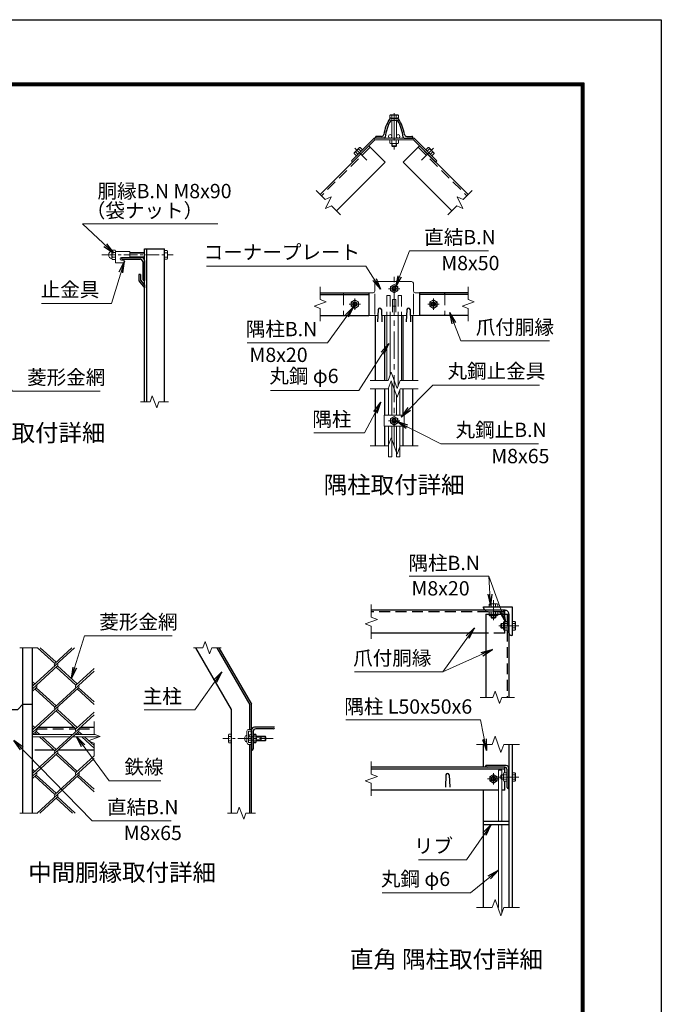
# Model space of a CAD drawing. Units: millimetres. Extents: x 0 to 8400, y 0 to 5940.
# Drawn here: x 6162 to 8400, y 2503 to 5940 of the extents above; entities that cross this region are included whole.
import ezdxf
from ezdxf.enums import TextEntityAlignment as Align

# ---------------------------------------------------------------- set-up
doc = ezdxf.new("R2010")
doc.units = ezdxf.units.MM
doc.header["$LTSCALE"] = 3
doc.header["$MEASUREMENT"] = 0
doc.linetypes.add('CENTER', pattern=[50.8, 31.75, -6.35, 6.35, -6.35])
doc.linetypes.add('DASHED', pattern=[19.05, 12.7, -6.35])
for name, color, linetype, lineweight in [('D-BMK', 2, 'CENTER', 13), ('D-STR-DIM', 7, 'Continuous', 13), ('D-STR-TXT', 7, 'Continuous', 13), ('D-STR2', 7, 'Continuous', 13), ('D-STR3', 3, 'Continuous', 13)]:
    doc.layers.add(name, color=color, linetype=linetype, lineweight=lineweight)
for name, color, linetype in [('D-STR1', 1, 'Continuous'), ('D-TTL', 2, 'Continuous'), ('D-TTL-TXT', 7, 'Continuous')]:
    doc.layers.add(name, color=color, linetype=linetype)
doc.styles.add('ゴシック', font='txt')
doc.dimstyles.new('STYLE', dxfattribs={"dimscale": 20, "dimtxt": 2.5, "dimasz": 2, "dimexe": 1, "dimexo": 1, "dimgap": 0.8, "dimtad": 1, "dimdsep": 46, "dimtxsty": 'ゴシック', "dimblk": 'OPEN', "dimcen": 1e-08, "dimclrd": 256, "dimclre": 256, "dimclrt": 256, "dimadec": 0, "dimazin": 2, "dimtfac": 1, "dimtmove": 2, "dimatfit": 3, "dimldrblk": 'OPEN', "dimfxl": 0, "dimtolj": 1, "dimtzin": 0, "dimlwd": -1, "dimlwe": -1, "dimarcsym": 0})

# ---------------------------------------------------------------- blocks, each defined once
blk = doc.blocks.new('_Open')
at = {"color": 0, "linetype": 'ByBlock', "lineweight": -2}
for p, q in [((-1, 0.167), (0, 0)), ((-1, -0.167), (0, 0)), ((0, 0), (-1, 0))]:
    blk.add_line(p, q, dxfattribs=at)

msp = doc.modelspace()

# ---------------------------------------------------------------- linework, layer by layer
at = {"layer": 'D-BMK'}
for p, q in [((7467.919, 5613.502), (7467.919, 5487.116)), ((7330.673, 5491.612), (7372.171, 5450.113)), ((7605.166, 5491.612), (7563.668, 5450.113)), ((7467.919, 4451.758), (7467.919, 5049.712)), ((7487.919, 5000.976), (7447.919, 5000.976)), ((7330.919, 4966.976), (7330.919, 4926.976)), ((7604.919, 4966.976), (7604.919, 4926.976)), ((7350.919, 4946.976), (7310.919, 4946.976)), ((7584.919, 4946.976), (7624.919, 4946.976)), ((7487.919, 4539.909), (7447.919, 4539.909)), ((7814.202, 3843.225), (7814.202, 3913.225)), ((7833.202, 3824.225), (7903.202, 3824.225)), ((7814.202, 3270.056), (7814.202, 3310.056)), ((7834.202, 3290.056), (7794.202, 3290.056)), ((7833.202, 3296.056), (7903.202, 3296.056)), ((7892.202, 3296.056), (7856.202, 3296.056))]:
    msp.add_line(p, q, dxfattribs=at)
at = {"layer": 'D-BMK', "ltscale": 0.5}
for p, q in [((6448.343, 5118.886), (6696.81, 5118.886)), ((7046.312, 3430.183), (6870.318, 3430.183))]:
    msp.add_line(p, q, dxfattribs=at)
at = {"layer": 'D-STR-DIM'}
for p, q in [((7195.858, 5343.583), (7227.402, 5312.04)), ((7739.98, 5343.583), (7708.437, 5312.04)), ((7227.402, 5312.04), (7247.794, 5321.549)), ((7247.794, 5321.549), (7228.776, 5280.765)), ((7688.045, 5321.549), (7707.063, 5280.765)), ((7708.437, 5312.04), (7688.045, 5321.549)), ((7228.776, 5280.765), (7249.168, 5290.273)), ((7249.168, 5290.273), (7280.711, 5258.73)), ((7686.67, 5290.273), (7655.127, 5258.73)), ((7707.063, 5280.765), (7686.67, 5290.273)), ((7209.816, 5007.237), (7209.816, 4962.628)), ((7726.022, 5007.237), (7726.022, 4962.628)), ((7230.959, 4954.932), (7188.673, 4939.541)), ((7209.816, 4962.628), (7230.959, 4954.932)), ((7747.166, 4954.932), (7704.879, 4939.541)), ((7726.022, 4962.628), (7747.166, 4954.932)), ((7188.673, 4939.541), (7209.816, 4931.845)), ((7209.816, 4931.845), (7209.816, 4887.237)), ((7704.879, 4939.541), (7726.022, 4931.845)), ((7726.022, 4931.845), (7726.022, 4887.237)), ((7383.919, 4680.725), (7447.398, 4680.725)), ((7447.398, 4680.725), (7457.659, 4708.916)), ((7447.398, 4650.725), (7457.659, 4678.916)), ((7457.659, 4708.916), (7478.18, 4652.534)), ((7457.659, 4678.916), (7478.18, 4622.534)), ((7478.18, 4652.534), (7488.441, 4680.725)), ((7488.441, 4680.725), (7551.919, 4680.725)), ((7383.919, 4650.725), (7447.398, 4650.725)), ((7478.18, 4622.534), (7488.441, 4650.725)), ((7488.441, 4650.725), (7551.919, 4650.725)), ((6624.115, 4627.082), (6616.419, 4605.939)), ((6639.506, 4584.795), (6624.115, 4627.082)), ((6583.31, 4605.939), (6616.419, 4605.939)), ((6647.201, 4605.939), (6639.506, 4584.795)), ((6647.201, 4605.939), (6680.31, 4605.939)), ((7447.398, 4451.758), (7457.659, 4479.949)), ((7457.659, 4479.949), (7478.18, 4423.568)), ((7383.919, 4451.758), (7447.398, 4451.758)), ((7478.18, 4423.568), (7488.441, 4451.758)), ((7488.441, 4451.758), (7551.919, 4451.758)), ((7388.202, 3898.486), (7388.202, 3853.877)), ((7388.202, 3853.877), (7409.345, 3846.182)), ((7409.345, 3846.182), (7367.059, 3830.791)), ((7367.059, 3830.791), (7388.202, 3823.095)), ((7388.202, 3823.095), (7388.202, 3778.486)), ((6225.007, 3747.608), (6161.529, 3747.608)), ((6767.421, 3747.608), (6800.529, 3747.608)), ((6808.225, 3768.751), (6800.529, 3747.608)), ((6823.616, 3726.464), (6808.225, 3768.751)), ((6831.312, 3747.608), (6823.616, 3726.464)), ((6831.312, 3747.608), (6864.421, 3747.608)), ((7812.55, 3574.225), (7820.246, 3595.369)), ((7820.246, 3595.369), (7835.637, 3553.082)), ((7767.941, 3574.225), (7812.55, 3574.225)), ((7835.637, 3553.082), (7843.332, 3574.225)), ((7843.332, 3574.225), (7887.941, 3574.225)), ((6421.007, 3490.183), (6421.007, 3445.575)), ((6399.864, 3422.488), (6442.15, 3437.879)), ((6442.15, 3437.879), (6421.007, 3445.575)), ((7819.941, 3438.247), (7809.68, 3410.056)), ((7840.463, 3381.865), (7819.941, 3438.247)), ((6421.007, 3414.793), (6399.864, 3422.488)), ((6421.007, 3414.793), (6421.007, 3370.183)), ((7809.68, 3410.056), (7755.202, 3410.056)), ((7850.723, 3410.056), (7840.463, 3381.865)), ((7905.202, 3410.056), (7850.723, 3410.056)), ((7388.202, 3350.317), (7388.202, 3305.708)), ((7388.202, 3305.708), (7409.345, 3298.013)), ((7409.345, 3298.013), (7367.059, 3282.622)), ((7367.059, 3282.622), (7388.202, 3274.926)), ((7388.202, 3274.926), (7388.202, 3230.317)), ((6225.007, 3170.183), (6161.529, 3170.183)), ((6886.818, 3170.183), (6919.927, 3170.183)), ((6927.623, 3191.327), (6919.927, 3170.183)), ((6943.014, 3149.04), (6927.623, 3191.327)), ((6950.709, 3170.183), (6943.014, 3149.04)), ((6950.709, 3170.183), (6983.818, 3170.183)), ((7819.941, 2868.247), (7809.68, 2840.056)), ((7840.463, 2811.865), (7819.941, 2868.247)), ((7809.68, 2840.056), (7755.202, 2840.056)), ((7850.723, 2840.056), (7840.463, 2811.865)), ((7905.202, 2840.056), (7850.723, 2840.056))]:
    msp.add_line(p, q, dxfattribs=at)
at = {"layer": 'D-STR1'}
for p, q in [((7456.728, 5596.76), (7479.11, 5596.76)), ((7459.541, 5589.76), (7476.297, 5589.76)), ((7402.919, 5526.76), (7402.919, 5529.76)), ((7432.76, 5526.76), (7402.919, 5526.76)), ((7424.027, 5532.76), (7405.919, 5532.76)), ((7503.078, 5526.76), (7532.919, 5526.76)), ((7511.811, 5532.76), (7529.919, 5532.76)), ((7532.919, 5526.76), (7532.919, 5529.76)), ((7379.706, 5499.147), (7210, 5329.441)), ((7379.706, 5499.147), (7436.275, 5442.578)), ((7556.132, 5499.147), (7499.564, 5442.578)), ((7556.132, 5499.147), (7725.838, 5329.441)), ((7436.275, 5442.578), (7266.569, 5272.873)), ((7499.564, 5442.578), (7669.27, 5272.873)), ((6596.81, 4605.939), (6596.81, 5139.886)), ((6596.81, 5139.886), (6666.81, 5139.886)), ((6604.81, 4605.939), (6604.81, 5139.886)), ((6666.81, 4605.939), (6666.81, 5139.886)), ((6516.81, 5109.886), (6586.81, 5109.886)), ((6516.81, 5107.886), (6516.81, 5109.886)), ((6520.81, 5103.886), (6581.81, 5103.886)), ((6590.81, 5094.886), (6590.81, 5033.886)), ((6596.81, 5099.886), (6596.81, 5029.886)), ((6582.81, 5050.642), (6576.81, 5050.642)), ((6576.81, 5050.642), (6576.81, 5028.642)), ((6576.81, 5028.642), (6596.81, 5003.642)), ((6582.81, 5050.642), (6582.81, 5030.886)), ((6582.81, 5030.886), (6596.81, 5012.788)), ((6594.81, 5029.886), (6596.81, 5029.886)), ((6596.81, 5012.788), (6596.81, 5003.642)), ((7209.816, 4986.976), (7379.706, 4986.976)), ((7379.706, 4986.976), (7379.706, 4906.976)), ((7726.022, 4986.976), (7556.132, 4986.976)), ((7556.132, 4986.976), (7556.132, 4906.976)), ((7209.816, 4980.976), (7379.706, 4980.976)), ((7726.022, 4980.976), (7556.132, 4980.976)), ((7411.919, 4928.732), (7410.419, 4885.732)), ((7423.919, 4928.732), (7425.419, 4885.732)), ((7511.919, 4928.732), (7510.419, 4885.732)), ((7523.919, 4928.732), (7525.419, 4885.732)), ((7209.816, 4906.976), (7379.706, 4906.976)), ((7402.919, 4680.725), (7402.919, 4906.976)), ((7435.919, 4680.725), (7435.919, 4906.976)), ((7499.919, 4680.725), (7499.919, 4906.976)), ((7532.919, 4680.725), (7532.919, 4906.976)), ((7726.022, 4906.976), (7556.132, 4906.976)), ((7402.919, 4451.758), (7402.919, 4650.725)), ((7435.919, 4558.909), (7435.919, 4650.725)), ((7499.919, 4558.909), (7499.919, 4650.725)), ((7532.919, 4451.758), (7532.919, 4650.725)), ((7435.919, 4451.758), (7435.919, 4520.909)), ((7499.919, 4451.758), (7499.919, 4520.909)), ((7780.202, 3890.225), (7880.202, 3890.225)), ((7780.202, 3887.225), (7780.202, 3890.225)), ((7880.202, 3890.225), (7880.202, 3790.225)), ((7854.202, 3878.225), (7388.202, 3878.225)), ((7788.202, 3864.225), (7868.202, 3864.225)), ((7788.202, 3864.225), (7788.202, 3574.225)), ((7855.202, 3878.225), (7789.202, 3878.225)), ((7868.202, 3799.225), (7868.202, 3865.225)), ((7868.202, 3864.225), (7868.202, 3574.225)), ((7788.202, 3798.225), (7388.202, 3798.225)), ((7880.202, 3790.225), (7877.202, 3790.225)), ((6173.007, 3170.183), (6173.007, 3747.608)), ((6206.007, 3170.183), (6206.007, 3747.608)), ((6900.318, 3531.427), (6775.506, 3747.608)), ((6849.407, 3747.608), (6964.318, 3548.576)), ((6856.335, 3747.608), (6970.318, 3550.183)), ((6964.318, 3462.183), (6964.318, 3548.576)), ((6970.318, 3170.183), (6970.318, 3550.183)), ((6900.318, 3170.183), (6900.318, 3531.427)), ((6212.767, 3470.183), (6216.702, 3470.183)), ((6226.175, 3470.183), (6350.75, 3470.183)), ((6360.223, 3470.183), (6364.158, 3470.183)), ((6373.631, 3470.183), (6421.007, 3470.183)), ((6970.318, 3460.183), (6970.318, 3390.183)), ((6976.318, 3455.183), (6976.318, 3394.183)), ((7050.318, 3470.183), (6980.318, 3470.183)), ((7046.318, 3464.183), (6985.318, 3464.183)), ((6964.318, 3170.183), (6964.318, 3410.183)), ((7780.202, 3330.056), (7780.202, 3410.056)), ((7868.202, 3410.056), (7868.202, 2840.056)), ((7880.202, 3410.056), (7880.202, 2840.056)), ((6281.126, 3390.183), (6214.007, 3390.183)), ((6421.007, 3390.183), (6295.799, 3390.183)), ((6972.318, 3390.183), (6970.318, 3390.183)), ((7858.202, 3336.056), (7788.202, 3336.056)), ((7788.202, 3334.056), (7788.202, 3336.056)), ((7854.202, 3330.056), (7388.202, 3330.056)), ((7854.202, 3324.056), (7388.202, 3324.056)), ((7648.202, 3303.799), (7646.702, 3260.799)), ((7660.202, 3303.799), (7661.702, 3260.799)), ((7853.202, 3330.056), (7792.202, 3330.056)), ((7854.202, 3311.067), (7854.202, 3330.056)), ((7862.202, 3260.056), (7862.202, 3321.056)), ((7868.202, 3256.056), (7868.202, 3326.056)), ((7854.202, 3250.056), (7854.202, 3281.045)), ((7831.468, 3250.056), (7388.202, 3250.056)), ((7780.202, 2840.056), (7780.202, 3250.056)), ((7854.202, 3250.056), (7843.468, 3250.056)), ((7866.202, 3256.056), (7868.202, 3256.056)), ((7780.202, 3142.056), (7868.202, 3142.056)), ((7780.202, 3130.056), (7868.202, 3130.056))]:
    msp.add_line(p, q, dxfattribs=at)
at = {"layer": 'D-STR1', "linetype": 'DASHED'}
for p, q in [((7383.949, 5494.904), (7214.243, 5325.198)), ((7551.89, 5494.904), (7721.595, 5325.198)), ((7854.202, 3872.225), (7388.202, 3872.225)), ((7854.202, 3798.225), (7854.202, 3878.225)), ((7862.202, 3864.225), (7862.202, 3574.225)), ((7854.202, 3798.225), (7788.202, 3798.225)), ((6219.628, 3464.183), (6357.61, 3464.183)), ((6366.771, 3464.183), (6421.007, 3464.183))]:
    msp.add_line(p, q, dxfattribs=at)
at = {"layer": 'D-STR1'}
msp.add_lwpolyline([(6076.007, 3550.183), (6109.007, 3550.183), (6127.007, 3531.427), (6155.007, 3531.427), (6173.007, 3550.183), (6206.007, 3550.183)], dxfattribs=at)
for centre, radius, start, end in [((7581.119, 5514.94), 151.2, 148.301822, 170.666202), ((7581.119, 5514.94), 145.2, 150.132042, 173.913362), ((7456.728, 5591.76), 5, 90, 148.301822), ((7459.541, 5584.76), 5, 90, 150.132042), ((7476.297, 5584.76), 5, 29.867958, 90), ((7479.11, 5591.76), 5, 31.698178, 90), ((7354.719, 5514.94), 145.2, 6.086638, 29.867958), ((7354.719, 5514.94), 151.2, 9.333798, 31.698178), ((7424.027, 5540.76), 8, 270, 350.666202), ((7511.811, 5540.76), 8, 189.333798, 270), ((7405.919, 5529.76), 3, 90, 180), ((7432.76, 5530.76), 4, 270, 353.913362), ((7503.078, 5530.76), 4, 186.086638, 270), ((7529.919, 5529.76), 3, 0, 90), ((6520.81, 5107.886), 4, 180, 270), ((6581.81, 5094.886), 9, 0, 90), ((6586.81, 5099.886), 10, 0, 90), ((6594.81, 5033.886), 4, 180, 270), ((7417.919, 4926.232), 6.5, 22.619865, 157.380135), ((7517.919, 4926.232), 6.5, 22.619865, 157.380135), ((7789.202, 3887.225), 9, 179.999999, 270.000001), ((7855.202, 3865.225), 13, 359.999999, 90.000001), ((7877.202, 3799.225), 9, 179.999999, 270.000001), ((6980.318, 3460.183), 10, 90, 180), ((6985.318, 3455.183), 9, 90, 180), ((7046.318, 3468.183), 4, 270, 0), ((6972.318, 3394.183), 4, 270, 0), ((7858.202, 3326.056), 10, 0, 90), ((7654.202, 3301.299), 6.5, 22.619865, 157.380135), ((7792.202, 3334.056), 4, 180, 270), ((7853.202, 3321.056), 9, 0, 90), ((7866.202, 3260.056), 4, 180, 270)]:
    msp.add_arc(centre, radius, start, end, dxfattribs=at)
at = {"layer": 'D-STR2'}
for p, q in [((6353.056, 3747.608), (6206.007, 3612.862)), ((6283.726, 3692.759), (6223.87, 3747.608)), ((6288.463, 3697.1), (6233.343, 3747.608)), ((6343.583, 3747.608), (6283.726, 3692.759)), ((6293.199, 3684.079), (6206.007, 3604.182)), ((6357.454, 3616.52), (6288.463, 3679.738)), ((6362.19, 3620.86), (6293.199, 3684.079)), ((6421.007, 3666.075), (6283.726, 3540.28)), ((6421.007, 3674.756), (6357.454, 3616.52)), ((6214.735, 3620.86), (6206.007, 3628.857)), ((6209.998, 3616.52), (6206.007, 3620.177)), ((6366.927, 3607.839), (6206.007, 3460.383)), ((6219.471, 3607.839), (6206.007, 3595.501)), ((6283.726, 3540.28), (6215.148, 3603.12)), ((6288.463, 3544.62), (6219.471, 3607.839)), ((6421.007, 3549.603), (6362.19, 3603.499)), ((6421.007, 3558.284), (6366.927, 3607.839)), ((6293.199, 3531.599), (6206.007, 3451.703)), ((6421.007, 3513.596), (6283.726, 3387.801)), ((6357.454, 3464.04), (6288.463, 3527.259)), ((6362.19, 3468.381), (6293.199, 3531.599)), ((6421.007, 3522.276), (6357.454, 3464.04)), ((6214.735, 3468.381), (6206.007, 3476.378)), ((6209.998, 3464.04), (6206.007, 3467.698)), ((6366.927, 3455.36), (6206.007, 3307.904)), ((6219.471, 3455.36), (6206.007, 3443.022)), ((6222.195, 3444.183), (6214.735, 3451.02)), ((6231.668, 3444.183), (6219.471, 3455.36)), ((6369.651, 3444.183), (6362.19, 3451.02)), ((6379.124, 3444.183), (6366.927, 3455.36)), ((6283.726, 3387.801), (6230.926, 3436.183)), ((6288.463, 3392.141), (6240.399, 3436.183)), ((6421.007, 3397.124), (6378.381, 3436.183)), ((6421.007, 3405.804), (6387.854, 3436.183)), ((6293.199, 3379.12), (6206.007, 3299.223)), ((6357.454, 3311.561), (6288.463, 3374.78)), ((6362.19, 3315.901), (6293.199, 3379.12)), ((6421.007, 3369.797), (6357.454, 3311.561)), ((6421.007, 3361.117), (6283.726, 3235.322)), ((6214.735, 3315.901), (6206.007, 3323.899)), ((6209.998, 3311.561), (6206.007, 3315.218)), ((6219.471, 3302.881), (6206.007, 3290.543)), ((6288.463, 3239.662), (6219.471, 3302.881)), ((6366.927, 3302.881), (6222.113, 3170.183)), ((6421.007, 3253.325), (6366.927, 3302.881)), ((6283.726, 3235.322), (6214.735, 3298.54)), ((6421.007, 3244.645), (6362.19, 3298.54)), ((6293.199, 3226.641), (6231.587, 3170.183)), ((6345.339, 3170.183), (6288.463, 3222.301)), ((6354.812, 3170.183), (6293.199, 3226.641))]:
    msp.add_line(p, q, dxfattribs=at)
for centre, start, end in [((6288.569, 3688.3), 137.5, 222.5), ((6288.569, 3688.3), 317.5, 42.5), ((6214.735, 3612.179), 317.5, 42.5), ((6362.297, 3612.06), 137.5, 222.5), ((6362.297, 3612.06), 317.5, 42.5), ((6288.451, 3535.929), 137.5, 222.5), ((6288.451, 3535.929), 317.5, 42.5), ((6214.735, 3459.7), 317.5, 42.5), ((6362.297, 3459.581), 137.5, 222.5), ((6362.297, 3459.581), 317.5, 42.5), ((6288.581, 3383.352), 137.5, 222.5), ((6288.581, 3383.352), 317.5, 42.5), ((6214.853, 3307.112), 317.5, 42.5), ((6362.415, 3306.993), 137.5, 222.5), ((6362.415, 3306.993), 317.5, 42.5), ((6288.581, 3230.873), 137.5, 222.5), ((6288.581, 3230.873), 317.5, 42.5)]:
    msp.add_arc(centre, 6.424, start, end, dxfattribs=at)
at = {"layer": 'D-STR3'}
for p, q in [((7455.319, 5607.36), (7452.908, 5605.968)), ((7452.908, 5596.76), (7452.908, 5605.968)), ((7480.519, 5607.36), (7455.319, 5607.36)), ((7460.414, 5596.76), (7460.414, 5605.968)), ((7475.425, 5596.76), (7475.425, 5605.968)), ((7480.519, 5607.36), (7482.93, 5605.968)), ((7482.93, 5596.76), (7482.93, 5605.968)), ((7482.93, 5596.76), (7452.908, 5596.76)), ((7459.919, 5589.76), (7459.919, 5526.76)), ((7475.919, 5589.76), (7475.919, 5526.76)), ((7398.268, 5526.76), (7318.612, 5447.104)), ((7400.919, 5520.36), (7323.137, 5442.578)), ((7398.268, 5526.76), (7537.57, 5526.76)), ((7400.919, 5520.36), (7398.268, 5526.76)), ((7400.919, 5520.36), (7534.919, 5520.36)), ((7452.908, 5520.36), (7482.93, 5520.36)), ((7452.908, 5520.36), (7452.908, 5508.81)), ((7452.908, 5508.81), (7455.419, 5507.36)), ((7455.419, 5507.36), (7480.419, 5507.36)), ((7459.919, 5507.36), (7459.919, 5499.16)), ((7460.414, 5520.36), (7460.414, 5508.81)), ((7461.419, 5507.36), (7461.419, 5497.66)), ((7474.419, 5507.36), (7474.419, 5497.66)), ((7475.425, 5520.36), (7475.425, 5508.81)), ((7475.919, 5507.36), (7475.919, 5499.16)), ((7482.93, 5508.81), (7480.419, 5507.36)), ((7482.93, 5520.36), (7482.93, 5508.81)), ((7534.919, 5520.36), (7537.57, 5526.76)), ((7534.919, 5520.36), (7612.701, 5442.578)), ((7537.57, 5526.76), (7617.226, 5447.104)), ((7328.115, 5472.941), (7328.865, 5475.741)), ((7336.282, 5464.773), (7328.115, 5472.941)), ((7346.543, 5493.419), (7328.865, 5475.741)), ((7341.589, 5470.081), (7333.422, 5478.248)), ((7357.511, 5486.002), (7336.282, 5464.773)), ((7352.204, 5480.695), (7344.036, 5488.862)), ((7349.343, 5494.17), (7346.543, 5493.419)), ((7357.511, 5486.002), (7349.343, 5494.17)), ((7459.919, 5499.16), (7462.319, 5496.76)), ((7475.919, 5499.16), (7459.919, 5499.16)), ((7473.519, 5496.76), (7462.319, 5496.76)), ((7475.919, 5499.16), (7473.519, 5496.76)), ((7578.328, 5486.002), (7586.495, 5494.17)), ((7578.328, 5486.002), (7599.557, 5464.773)), ((7583.635, 5480.695), (7591.802, 5488.862)), ((7586.495, 5494.17), (7589.296, 5493.419)), ((7589.296, 5493.419), (7606.973, 5475.741)), ((7594.249, 5470.081), (7602.417, 5478.248)), ((7599.557, 5464.773), (7607.724, 5472.941)), ((7607.724, 5472.941), (7606.973, 5475.741)), ((7323.137, 5442.578), (7318.612, 5447.104)), ((7612.701, 5442.578), (7617.226, 5447.104)), ((6483.31, 5131.354), (6483.31, 5106.662)), ((6483.31, 5131.354), (6483.31, 5106.662)), ((6494.31, 5135.086), (6485.31, 5135.086)), ((6485.31, 5126.986), (6494.31, 5126.986)), ((6496.31, 5131.354), (6496.31, 5106.662)), ((6496.31, 5131.354), (6496.31, 5106.662)), ((6496.31, 5130.886), (6546.31, 5130.886)), ((6496.31, 5130.886), (6496.31, 5090.886)), ((6546.31, 5130.886), (6546.31, 5109.886)), ((6596.81, 5126.886), (6546.31, 5126.886)), ((6596.81, 5125.386), (6546.31, 5125.386)), ((6666.81, 5133.897), (6676.018, 5133.897)), ((6666.81, 5133.897), (6666.81, 5103.874)), ((6666.81, 5126.391), (6676.018, 5126.391)), ((6677.41, 5131.486), (6676.018, 5133.897)), ((6677.41, 5131.486), (6677.41, 5106.286)), ((6485.31, 5110.786), (6494.31, 5110.786)), ((6494.31, 5102.686), (6485.31, 5102.686)), ((6496.31, 5090.886), (6526.31, 5090.886)), ((6516.81, 5109.886), (6546.31, 5109.886)), ((6516.81, 5100.886), (6526.31, 5100.886)), ((6526.31, 5100.886), (6526.31, 5090.886)), ((6596.81, 5112.386), (6546.31, 5112.386)), ((6596.81, 5110.886), (6546.31, 5110.886)), ((6666.81, 5111.38), (6676.018, 5111.38)), ((6666.81, 5103.874), (6676.018, 5103.874)), ((6677.41, 5106.286), (6676.018, 5103.874)), ((7400.919, 5019.976), (7400.919, 4992.976)), ((7406.919, 5025.976), (7528.919, 5025.976)), ((7534.919, 5019.976), (7534.919, 4992.976)), ((7296.919, 4986.976), (7394.919, 4986.976)), ((7467.919, 5015.987), (7454.919, 5008.481)), ((7454.919, 5008.481), (7454.919, 4993.47)), ((7454.919, 4993.47), (7467.919, 4985.965)), ((7480.919, 5008.481), (7467.919, 5015.987)), ((7467.919, 4985.965), (7480.919, 4993.47)), ((7480.919, 4993.47), (7480.919, 5008.481)), ((7540.919, 4986.976), (7638.919, 4986.976)), ((7330.919, 4961.987), (7317.919, 4954.481)), ((7317.919, 4954.481), (7317.919, 4939.47)), ((7343.919, 4954.481), (7330.919, 4961.987)), ((7343.919, 4939.47), (7343.919, 4954.481)), ((7400.919, 4910.976), (7400.919, 4982.984)), ((7461.919, 4962.976), (7461.919, 4918.925)), ((7473.919, 4962.976), (7461.919, 4962.976)), ((7473.919, 4962.976), (7473.919, 4918.925)), ((7534.919, 4910.976), (7534.919, 4983.166)), ((7591.919, 4954.481), (7604.919, 4961.987)), ((7591.919, 4939.47), (7591.919, 4954.481)), ((7604.919, 4961.987), (7617.919, 4954.481)), ((7617.919, 4954.481), (7617.919, 4939.47)), ((7317.919, 4939.47), (7330.919, 4931.965)), ((7330.919, 4931.965), (7343.919, 4939.47)), ((7473.919, 4940.325), (7461.919, 4940.325)), ((7604.919, 4931.965), (7591.919, 4939.47)), ((7617.919, 4939.47), (7604.919, 4931.965)), ((7296.919, 4906.976), (7411.16, 4906.976)), ((7424.678, 4906.976), (7511.16, 4906.976)), ((7441.919, 4906.976), (7441.919, 4680.725)), ((7453.919, 4906.976), (7453.919, 4698.642)), ((7481.919, 4906.976), (7481.919, 4662.807)), ((7493.919, 4906.976), (7493.919, 4680.725)), ((7524.678, 4906.976), (7638.919, 4906.976)), ((7447.919, 4652.157), (7447.919, 4558.909)), ((7459.919, 4672.705), (7459.919, 4558.909)), ((7487.919, 4649.291), (7487.919, 4558.909)), ((7475.919, 4628.745), (7475.919, 4558.909)), ((7433.519, 4558.909), (7433.519, 4520.909)), ((7433.519, 4558.909), (7502.319, 4558.909)), ((7467.919, 4554.92), (7454.919, 4547.414)), ((7454.919, 4547.414), (7454.919, 4532.403)), ((7480.919, 4547.414), (7467.919, 4554.92)), ((7480.919, 4532.403), (7480.919, 4547.414)), ((7502.319, 4558.909), (7502.319, 4520.909)), ((7433.519, 4520.909), (7502.319, 4520.909)), ((7447.919, 4520.909), (7447.919, 4413.505)), ((7454.919, 4532.403), (7467.919, 4524.898)), ((7459.919, 4520.909), (7459.919, 4413.505)), ((7467.919, 4524.898), (7480.919, 4532.403)), ((7475.919, 4520.909), (7475.919, 4413.505)), ((7487.919, 4520.909), (7487.919, 4413.505)), ((7447.919, 4413.505), (7459.919, 4413.505)), ((7475.919, 4413.505), (7487.919, 4413.505)), ((7801.602, 3900.825), (7799.191, 3899.433)), ((7799.191, 3890.225), (7799.191, 3899.433)), ((7829.213, 3890.225), (7799.191, 3890.225)), ((7826.802, 3900.825), (7801.602, 3900.825)), ((7806.696, 3890.225), (7806.696, 3899.433)), ((7821.708, 3890.225), (7821.708, 3899.433)), ((7826.802, 3900.825), (7829.213, 3899.433)), ((7829.213, 3890.225), (7829.213, 3899.433)), ((7799.191, 3872.225), (7799.191, 3860.675)), ((7799.191, 3872.225), (7829.213, 3872.225)), ((7799.191, 3860.675), (7801.702, 3859.225)), ((7801.702, 3859.225), (7826.702, 3859.225)), ((7806.202, 3859.225), (7806.202, 3852.625)), ((7822.202, 3852.625), (7806.202, 3852.625)), ((7806.202, 3852.625), (7808.602, 3850.225)), ((7806.696, 3872.225), (7806.696, 3860.675)), ((7807.702, 3859.225), (7807.702, 3851.125)), ((7819.802, 3850.225), (7808.602, 3850.225)), ((7822.202, 3852.625), (7819.802, 3850.225)), ((7820.702, 3859.225), (7820.702, 3851.125)), ((7821.708, 3872.225), (7821.708, 3860.675)), ((7822.202, 3859.225), (7822.202, 3852.625)), ((7829.213, 3860.675), (7826.702, 3859.225)), ((7829.213, 3872.225), (7829.213, 3860.675)), ((7842.602, 3832.225), (7840.202, 3829.825)), ((7840.202, 3829.825), (7840.202, 3818.625)), ((7842.602, 3816.225), (7840.202, 3818.625)), ((7849.202, 3830.725), (7841.102, 3830.725)), ((7849.202, 3817.725), (7841.102, 3817.725)), ((7842.602, 3832.225), (7842.602, 3816.225)), ((7849.202, 3832.225), (7842.602, 3832.225)), ((7849.202, 3816.225), (7842.602, 3816.225)), ((7850.652, 3839.236), (7849.202, 3836.725)), ((7849.202, 3811.725), (7849.202, 3836.725)), ((7862.202, 3839.236), (7850.652, 3839.236)), ((7862.202, 3831.731), (7850.652, 3831.731)), ((7862.202, 3816.72), (7850.652, 3816.72)), ((7862.202, 3809.214), (7862.202, 3839.236)), ((7880.202, 3839.236), (7889.41, 3839.236)), ((7880.202, 3839.236), (7880.202, 3809.214)), ((7880.202, 3831.731), (7889.41, 3831.731)), ((7880.202, 3816.72), (7889.41, 3816.72)), ((7890.802, 3836.825), (7889.41, 3839.236)), ((7890.802, 3836.825), (7890.802, 3811.625)), ((7850.652, 3809.214), (7849.202, 3811.725)), ((7862.202, 3809.214), (7850.652, 3809.214)), ((7880.202, 3809.214), (7889.41, 3809.214)), ((7890.802, 3811.625), (7889.41, 3809.214)), ((6345.257, 3444.183), (6207.275, 3444.183)), ((6424.83, 3444.183), (6354.73, 3444.183)), ((6889.718, 3442.783), (6891.11, 3445.195)), ((6889.718, 3442.783), (6889.718, 3417.583)), ((6900.318, 3445.195), (6891.11, 3445.195)), ((6900.318, 3437.689), (6891.11, 3437.689)), ((6900.318, 3445.195), (6900.318, 3415.172)), ((6951.264, 3440.683), (6954.318, 3440.683)), ((6954.318, 3456.183), (6954.318, 3416.183)), ((6954.318, 3440.683), (6954.318, 3419.683)), ((6960.318, 3462.183), (6970.318, 3462.183)), ((6960.318, 3455.183), (6960.318, 3417.183)), ((6961.318, 3456.183), (6970.318, 3456.183)), ((6970.318, 3462.183), (6970.318, 3456.183)), ((6976.318, 3445.195), (6985.526, 3445.195)), ((6976.318, 3445.195), (6976.318, 3415.172)), ((6976.318, 3441.683), (6976.318, 3418.683)), ((6976.318, 3441.683), (6985.118, 3441.683)), ((6986.918, 3442.783), (6985.526, 3445.195)), ((6986.318, 3438.851), (6986.318, 3421.292)), ((6986.918, 3442.783), (6986.918, 3436.183)), ((6986.918, 3438.183), (7017.918, 3438.183)), ((7017.918, 3438.183), (7020.318, 3435.783)), ((7017.918, 3438.183), (7017.918, 3422.183)), ((6336.526, 3436.183), (6206.007, 3436.183)), ((6437.492, 3436.183), (6346, 3436.183)), ((6889.718, 3417.583), (6891.11, 3415.172)), ((6900.318, 3422.678), (6891.11, 3422.678)), ((6900.318, 3415.172), (6891.11, 3415.172)), ((6951.264, 3419.683), (6954.318, 3419.683)), ((6960.318, 3436.183), (6976.318, 3436.183)), ((6960.318, 3424.183), (6976.318, 3424.183)), ((6960.318, 3410.183), (6970.318, 3410.183)), ((6961.318, 3416.183), (6970.318, 3416.183)), ((6970.318, 3416.183), (6970.318, 3410.183)), ((6985.118, 3435.933), (6976.318, 3435.933)), ((6985.118, 3424.433), (6976.318, 3424.433)), ((6976.318, 3418.683), (6985.118, 3418.683)), ((6976.318, 3415.172), (6985.526, 3415.172)), ((6986.918, 3417.583), (6985.526, 3415.172)), ((6986.318, 3436.183), (7003.118, 3436.183)), ((6986.318, 3434.983), (7004.318, 3434.983)), ((6986.318, 3425.383), (7004.318, 3425.383)), ((6986.318, 3424.183), (7003.118, 3424.183)), ((6986.918, 3436.683), (7019.418, 3436.683)), ((6986.918, 3424.183), (6986.918, 3417.583)), ((6986.918, 3423.683), (7019.418, 3423.683)), ((6986.918, 3422.183), (7017.918, 3422.183)), ((7003.118, 3436.183), (7003.118, 3424.183)), ((7004.318, 3434.983), (7003.118, 3436.183)), ((7004.318, 3425.383), (7003.118, 3424.183)), ((7004.318, 3434.983), (7004.318, 3425.383)), ((7017.918, 3422.183), (7020.318, 3424.583)), ((7020.318, 3435.783), (7020.318, 3424.583)), ((7814.202, 3305.067), (7801.202, 3297.562)), ((7827.202, 3297.562), (7814.202, 3305.067)), ((7831.468, 3320.056), (7831.468, 3142.056)), ((7843.468, 3320.056), (7831.468, 3320.056)), ((7842.602, 3304.056), (7840.202, 3301.656)), ((7840.202, 3301.656), (7840.202, 3290.456)), ((7849.202, 3302.556), (7841.102, 3302.556)), ((7849.202, 3304.056), (7842.602, 3304.056)), ((7842.602, 3304.056), (7842.602, 3288.056)), ((7843.468, 3320.056), (7843.468, 3304.056)), ((7850.652, 3311.067), (7849.202, 3308.556)), ((7849.202, 3283.556), (7849.202, 3308.556)), ((7862.202, 3311.067), (7850.652, 3311.067)), ((7862.202, 3303.562), (7850.652, 3303.562)), ((7862.202, 3281.045), (7862.202, 3311.067)), ((7880.202, 3311.067), (7880.202, 3281.045)), ((7880.202, 3311.067), (7889.41, 3311.067)), ((7880.202, 3303.562), (7889.41, 3303.562)), ((7890.802, 3308.656), (7889.41, 3311.067)), ((7890.802, 3308.656), (7890.802, 3283.456)), ((7801.202, 3297.562), (7801.202, 3282.551)), ((7801.202, 3282.551), (7814.202, 3275.045)), ((7814.202, 3275.045), (7827.202, 3282.551)), ((7827.202, 3282.551), (7827.202, 3297.562)), ((7842.602, 3288.056), (7840.202, 3290.456)), ((7849.202, 3289.556), (7841.102, 3289.556)), ((7849.202, 3288.056), (7842.602, 3288.056)), ((7843.468, 3288.056), (7843.468, 3142.056)), ((7850.652, 3281.045), (7849.202, 3283.556)), ((7862.202, 3288.551), (7850.652, 3288.551)), ((7862.202, 3281.045), (7850.652, 3281.045)), ((7880.202, 3288.551), (7889.41, 3288.551)), ((7880.202, 3281.045), (7889.41, 3281.045)), ((7890.802, 3283.456), (7889.41, 3281.045)), ((7831.468, 3130.056), (7831.468, 2840.056)), ((7843.468, 3130.056), (7843.468, 2820.123))]:
    msp.add_line(p, q, dxfattribs=at)
at = {"layer": 'D-STR3', "linetype": 'DASHED'}
for p, q in [((7290.919, 4980.976), (7290.919, 4912.976)), ((7441.919, 4976.976), (7453.919, 4976.976)), ((7441.919, 4976.976), (7441.919, 4906.976)), ((7453.919, 4976.976), (7453.919, 4906.976)), ((7481.919, 4976.976), (7481.919, 4906.976)), ((7493.919, 4976.976), (7481.919, 4976.976)), ((7493.919, 4976.976), (7493.919, 4906.976)), ((7644.919, 4980.976), (7644.919, 4912.976))]:
    msp.add_line(p, q, dxfattribs=at)
at = {"layer": 'D-STR3'}
for centre, radius in [((7453.919, 5532.76), 6), ((7481.919, 5532.76), 6), ((7467.919, 5000.976), 12.5), ((7467.919, 5000.976), 8), ((7467.919, 5000.976), 5.6), ((7330.919, 4946.976), 12.5), ((7330.919, 4946.976), 8), ((7330.919, 4946.976), 5.6), ((7604.919, 4946.976), 12.5), ((7604.919, 4946.976), 8), ((7604.919, 4946.976), 5.6), ((7467.919, 4539.909), 12.5), ((7467.919, 4539.909), 8), ((7467.919, 4539.909), 5.6), ((6966.318, 3440.183), 4), ((7814.202, 3290.056), 12.5), ((7814.202, 3290.056), 8), ((7814.202, 3290.056), 5.6)]:
    msp.add_circle(centre, radius, dxfattribs=at)
for centre, radius, start, end in [((7456.661, 5600.484), 6.645, 55.61585, 124.38415), ((7467.919, 5582.29), 24.839, 72.412098, 107.587902), ((7479.178, 5600.484), 6.645, 55.61585, 124.38415), ((7456.661, 5514.294), 6.645, 235.615852, 304.384157), ((7467.919, 5532.488), 24.839, 252.412105, 287.587895), ((7479.178, 5514.294), 6.645, 235.615862, 304.384138), ((7334.646, 5471.717), 6.645, 100.615862, 169.384138), ((7355.472, 5466.812), 24.839, 117.412105, 152.587895), ((7350.568, 5487.638), 6.645, 100.615852, 169.384157), ((7585.271, 5487.638), 6.645, 10.615843, 79.384148), ((7580.367, 5466.812), 24.839, 27.412105, 62.587895), ((7601.192, 5471.717), 6.645, 10.615862, 79.384138), ((6484.31, 5118.886), 13, 97.168063, 262.831937), ((6482.563, 5132.776), 1, 277.168063, 350.160837), ((6488.385, 5131.036), 5.085, 127.210895, 232.789105), ((6500.713, 5118.886), 17.402, 152.260627, 207.739373), ((6491.235, 5131.036), 5.085, 307.210895, 52.789105), ((6478.908, 5118.886), 17.402, 332.260627, 27.739373), ((6670.534, 5130.144), 6.645, 325.61585, 34.38415), ((6652.34, 5118.886), 24.839, 342.412098, 17.587902), ((6482.563, 5104.995), 1, 16.579811, 82.831937), ((6488.409, 5106.736), 5.1, 127.425054, 232.574946), ((6491.211, 5106.736), 5.1, 307.425054, 52.574946), ((6516.81, 5105.386), 4.5, 90, 270), ((6670.534, 5107.627), 6.645, 325.61585, 34.38415), ((7406.919, 5019.976), 6, 90, 180), ((7528.919, 5019.976), 6, 0, 90), ((7394.919, 4992.976), 6, 270, 0), ((7540.919, 4992.976), 6, 180, 270), ((7802.944, 3893.949), 6.645, 55.61585, 124.38415), ((7814.202, 3875.755), 24.839, 72.412098, 107.587902), ((7825.46, 3893.949), 6.645, 55.61585, 124.38415), ((7802.944, 3866.159), 6.645, 235.615852, 304.384157), ((7814.202, 3884.353), 24.839, 252.412105, 287.587895), ((7825.46, 3866.159), 6.645, 235.615862, 304.384138), ((7856.136, 3835.484), 6.645, 145.615862, 214.384138), ((7874.33, 3824.225), 24.839, 162.412105, 197.587895), ((7856.136, 3812.967), 6.645, 145.615843, 214.384148), ((7883.926, 3835.484), 6.645, 325.61585, 34.38415), ((7865.732, 3824.225), 24.839, 342.412098, 17.587902), ((7883.926, 3812.967), 6.645, 325.61585, 34.38415), ((6896.594, 3441.442), 6.645, 145.61585, 214.38415), ((6914.788, 3430.183), 24.839, 162.412098, 197.587902), ((6974.518, 3430.183), 28, 163.927141, 196.072859), ((6951.264, 3436.883), 3.8, 90, 163.927141), ((6960.318, 3456.183), 6, 90, 180), ((6961.318, 3455.183), 1, 90, 180), ((6982.275, 3438.808), 4.043, 314.681867, 45.318133), ((6980.042, 3441.442), 6.645, 340.318731, 34.38415), ((6896.594, 3418.925), 6.645, 145.61585, 214.38415), ((6951.264, 3423.483), 3.8, 196.072859, 270), ((6960.318, 3416.183), 6, 180, 270), ((6961.318, 3417.183), 1, 180, 270), ((6971.942, 3430.183), 14.376, 336.423633, 23.576367), ((6982.304, 3421.558), 4.023, 314.39087, 45.60913), ((6980.042, 3418.925), 6.645, 325.61585, 19.511377), ((6961.848, 3430.183), 24.839, 350.110857, 9.889143), ((7856.136, 3307.314), 6.645, 145.615862, 214.384138), ((7874.33, 3296.056), 24.839, 162.412105, 197.587895), ((7883.926, 3307.314), 6.645, 325.61585, 34.38415), ((7865.732, 3296.056), 24.839, 342.412098, 17.587902), ((7856.136, 3284.798), 6.645, 145.615843, 214.384148), ((7883.926, 3284.798), 6.645, 325.61585, 34.38415)]:
    msp.add_arc(centre, radius, start, end, dxfattribs=at)
at = {"layer": 'D-STR3', "linetype": 'DASHED'}
for centre, start, end in [((7296.919, 4980.976), 90, 180), ((7638.919, 4980.976), 0, 90), ((7296.919, 4912.976), 180, 270), ((7638.919, 4912.976), 270, 0)]:
    msp.add_arc(centre, 6, start, end, dxfattribs=at)
at = {"layer": 'D-TTL'}
msp.add_lwpolyline([(0, 5940), (8400, 5940), (8400, 0), (0, 0)], close=True, dxfattribs=at)
at = {"layer": 'D-TTL', "color": 7}
for points in [[(270, 5720), (8130, 5720), (8130, 220), (270, 220)], [(272.5, 5717.5), (8127.5, 5717.5), (8127.5, 222.5), (272.5, 222.5)], [(275, 5715), (8125, 5715), (8125, 225), (275, 225)], [(277.5, 5712.5), (8122.5, 5712.5), (8122.5, 227.5), (277.5, 227.5)], [(280, 5710), (8120, 5710), (8120, 230), (280, 230)]]:
    msp.add_lwpolyline(points, close=True, dxfattribs=at)

# ---------------------------------------------------------------- texts
at = {"layer": 'D-STR-TXT', "style": 'ゴシック'}
for s, p in [('胴縁B.N M8x90', (6432.95, 5316.751)), ('（袋ナット）', (6392.341, 5248.866)), ('直結B.N', (7572.717, 5155.879)), ('コーナープレート', (6803.286, 5103.474)), ('M8x50', (7632.348, 5065.491)), ('止金具', (6234.616, 4972.827)), ('隅柱B.N', (6950.17, 4834.958)), ('爪付胴縁', (7752.719, 4841.523)), ('M8x20', (6963.151, 4744.951)), ('丸鋼止金具', (7654.083, 4688.282)), ('菱形金網', (6187.429, 4666.463)), ('丸鋼 φ6', (7032.544, 4671.225)), ('隅柱', (7182.594, 4520.187)), ('丸鋼止B.N', (7682.195, 4483.095)), ('M8x65', (7806.801, 4391.565)), ('隅柱B.N', (7517.716, 4018.313)), ('M8x20', (7528.413, 3929.829)), ('菱形金網', (6439.144, 3812.85)), ('爪付胴縁', (7325.096, 3686.388)), ('主柱', (6590.691, 3553.449)), ('隅柱 L50x50x6', (7294.188, 3517.16)), ('鉄線', (6527.142, 3306.507)), ('直結B.N', (6465.974, 3166.083)), ('M8x65', (6524.335, 3075.896)), ('リブ', (7536.948, 3030.504)), ('丸鋼 φ6', (7421.845, 2915.493))]:
    msp.add_text(s, height=50, dxfattribs=at).set_placement(p)
at = {"layer": 'D-TTL-TXT', "linetype": 'Continuous', "style": 'ゴシック'}
for s, p in [('胴縁取付詳細', (6215.154, 4489.946)), ('隅柱取付詳細', (7467.923, 4308.3)), ('中間胴縁取付詳細', (6518.663, 2955.215)), ('直角 隅柱取付詳細', (7650.222, 2651.895))]:
    msp.add_text(s, height=60, dxfattribs=at).set_placement(p, align=Align.MIDDLE)

# ---------------------------------------------------------------- leaders
at = {"layer": 'D-STR-TXT'}
for points in [[(6489.195, 5125.761), (6380.503, 5226.775), (6852.747, 5226.775)], [(7472.101, 5006.463), (7521.285, 5132.645), (7796.828, 5132.645)], [(6526.641, 5096.404), (6481.733, 4949.34), (6237.916, 4949.34)], [(7420.635, 4999.571), (7369.692, 5079.986), (6813.438, 5079.986)], [(7326.986, 4938.619), (7235.252, 4812.106), (6955.246, 4812.106)], [(7662.13, 4917.351), (7700.78, 4818.289), (8009.826, 4818.289)], [(7449.623, 4809.049), (7344.89, 4645.834), (7036.859, 4645.834)], [(6089.412, 4729.815), (6136.252, 4642.975), (6441.744, 4642.975)], [(7492.189, 4552.427), (7602.398, 4663.779), (7975.149, 4663.779)], [(7420.962, 4604.437), (7364.99, 4497.334), (7187.67, 4497.334)], [(7477.539, 4536.777), (7630.51, 4458.719), (7971.281, 4458.719)], [(7856.448, 3836.748), (7797.828, 3996.983), (7520.508, 3996.983)], [(7803.989, 3894.567), (7797.828, 3996.983)], [(7747.859, 3817.449), (7638.203, 3663.154), (7329.157, 3663.154)], [(6341.584, 3639.742), (6387.967, 3789.362), (6693.459, 3789.362)], [(7810.704, 3741.75), (7638.203, 3663.154)], [(6866.191, 3663.574), (6773.087, 3530.47), (6595.767, 3530.47)], [(7790.41, 3388.904), (7768.97, 3495.322), (7299.264, 3495.322)], [(6141.007, 3423.93), (6414.542, 3142.85), (6690.085, 3142.85)], [(6359.154, 3437.165), (6473.426, 3282.893), (6654.299, 3282.893)], [(7805.937, 3130.056), (7720.866, 3006.89), (7553.191, 3006.89)], [(7831.468, 2970.628), (7734.19, 2891.371), (7426.16, 2891.371)]]:
    msp.add_leader(points, dimstyle='STYLE', override={"dimgap": 0.8, "dimtad": 1}, dxfattribs=at)

doc.saveas('drawing.dxf')
